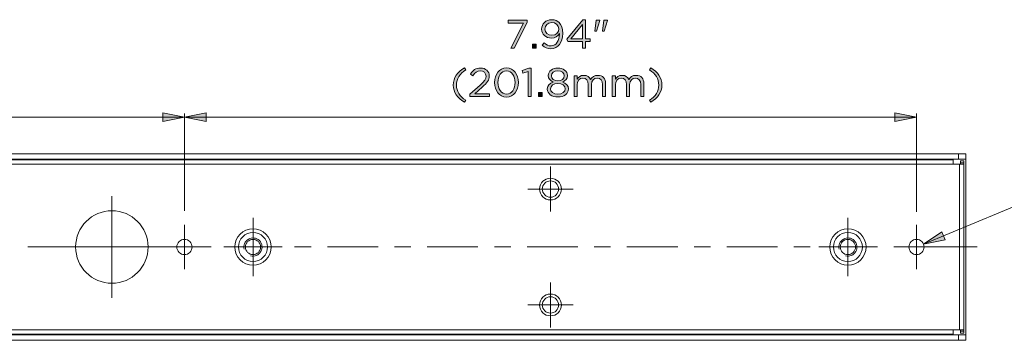
# Model space of a CAD drawing. Units: inches. Extents: x 0.5 to 16.1, y 0.5 to 11.2.
# Drawn here: x 8.1 to 11.5, y 4 to 5.1 of the extents above; entities that cross this region are included whole.
import ezdxf

# ---------------------------------------------------------------- set-up
doc = ezdxf.new("R2010")
doc.units = ezdxf.units.IN
doc.header["$MEASUREMENT"] = 0
doc.layers.add('art', color=7, linetype='Continuous', lineweight=0)

# ---------------------------------------------------------------- blocks, each defined once
blk = doc.blocks.new('Block_22')
at = {"layer": 'art', "true_color": 0x231f20, "transparency": 33554687}
h = blk.add_hatch(color=250, dxfattribs=at)
h.dxf.hatch_style = 2
edge = h.paths.add_edge_path()
edge.add_spline(control_points=[(9.8613, 5.0598), (9.8613, 5.0598), (9.8079, 5.0598), (9.8079, 5.0598), (9.8079, 5.0598), (9.8079, 5.0698), (9.8079, 5.0698), (9.8079, 5.0698), (9.8738, 5.0698), (9.8738, 5.0698), (9.8738, 5.0698), (9.8738, 5.0616), (9.8738, 5.0616), (9.8738, 5.0616), (9.8297, 4.9727), (9.8297, 4.9727), (9.8297, 4.9727), (9.8175, 4.9727), (9.8175, 4.9727), (9.8175, 4.9727), (9.8613, 5.0598), (9.8613, 5.0598)], knot_values=[0, 0, 0, 0, 1, 1, 1, 2, 2, 2, 3, 3, 3, 4, 4, 4, 5, 5, 5, 6, 6, 6, 7, 7, 7, 7], degree=3, periodic=0)
h = blk.add_hatch(color=250, dxfattribs=at)
h.dxf.hatch_style = 2
edge = h.paths.add_edge_path()
edge.add_spline(control_points=[(9.9833, 5.0394), (9.9833, 5.0394), (9.9833, 5.0397), (9.9833, 5.0397), (9.9833, 5.0521), (9.9731, 5.0618), (9.9586, 5.0618), (9.944, 5.0618), (9.9352, 5.0511), (9.9352, 5.039), (9.9352, 5.039), (9.9352, 5.0387), (9.9352, 5.0387), (9.9352, 5.0264), (9.945, 5.0175), (9.9591, 5.0175), (9.974, 5.0175), (9.9833, 5.0283), (9.9833, 5.0394)], knot_values=[0, 0, 0, 0, 1, 1, 1, 2, 2, 2, 3, 3, 3, 4, 4, 4, 5, 5, 5, 6, 6, 6, 6], degree=3, periodic=0)
edge = h.paths.add_edge_path()
edge.add_spline(control_points=[(9.9854, 5.0215), (9.9854, 5.0215), (9.9854, 5.0235), (9.9854, 5.0235), (9.9792, 5.014), (9.9704, 5.0081), (9.9579, 5.0081), (9.9379, 5.0081), (9.924, 5.0207), (9.924, 5.0382), (9.924, 5.0382), (9.924, 5.0385), (9.924, 5.0385), (9.924, 5.0569), (9.9383, 5.0715), (9.959, 5.0715), (9.9701, 5.0715), (9.9783, 5.0677), (9.9845, 5.0615), (9.9919, 5.0541), (9.9966, 5.0433), (9.9966, 5.0239), (9.9966, 5.0239), (9.9966, 5.0236), (9.9966, 5.0236), (9.9966, 4.9928), (9.9802, 4.971), (9.9562, 4.971), (9.9436, 4.971), (9.9344, 4.9761), (9.9262, 4.9829), (9.9262, 4.9829), (9.9326, 4.9914), (9.9326, 4.9914), (9.9405, 4.9845), (9.9479, 4.981), (9.9565, 4.981), (9.9752, 4.981), (9.9854, 5.0006), (9.9854, 5.0215)], knot_values=[0, 0, 0, 0, 1, 1, 1, 2, 2, 2, 3, 3, 3, 4, 4, 4, 5, 5, 5, 6, 6, 6, 7, 7, 7, 8, 8, 8, 9, 9, 9, 10, 10, 10, 11, 11, 11, 12, 12, 12, 13, 13, 13, 13], degree=3, periodic=0)
h = blk.add_hatch(color=250, dxfattribs=at)
h.dxf.hatch_style = 2
edge = h.paths.add_edge_path()
edge.add_spline(control_points=[(10.0651, 5.0049), (10.0651, 5.0049), (10.0651, 5.055), (10.0651, 5.055), (10.0651, 5.055), (10.0243, 5.0049), (10.0243, 5.0049), (10.0243, 5.0049), (10.0651, 5.0049), (10.0651, 5.0049)], knot_values=[0, 0, 0, 0, 1, 1, 1, 2, 2, 2, 3, 3, 3, 3], degree=3, periodic=0)
edge = h.paths.add_edge_path()
edge.add_spline(control_points=[(10.0651, 4.9957), (10.0651, 4.9957), (10.0139, 4.9957), (10.0139, 4.9957), (10.0139, 4.9957), (10.0111, 5.0037), (10.0111, 5.0037), (10.0111, 5.0037), (10.0661, 5.0705), (10.0661, 5.0705), (10.0661, 5.0705), (10.0758, 5.0705), (10.0758, 5.0705), (10.0758, 5.0705), (10.0758, 5.0049), (10.0758, 5.0049), (10.0758, 5.0049), (10.0908, 5.0049), (10.0908, 5.0049), (10.0908, 5.0049), (10.0908, 4.9957), (10.0908, 4.9957), (10.0908, 4.9957), (10.0758, 4.9957), (10.0758, 4.9957), (10.0758, 4.9957), (10.0758, 4.9727), (10.0758, 4.9727), (10.0758, 4.9727), (10.0651, 4.9727), (10.0651, 4.9727), (10.0651, 4.9727), (10.0651, 4.9957), (10.0651, 4.9957)], knot_values=[0, 0, 0, 0, 1, 1, 1, 2, 2, 2, 3, 3, 3, 4, 4, 4, 5, 5, 5, 6, 6, 6, 7, 7, 7, 8, 8, 8, 9, 9, 9, 10, 10, 10, 11, 11, 11, 11], degree=3, periodic=0)
h = blk.add_hatch(color=250, dxfattribs=at)
h.dxf.hatch_style = 2
edge = h.paths.add_edge_path()
edge.add_spline(control_points=[(10.1387, 5.0698), (10.1387, 5.0698), (10.1515, 5.0698), (10.1515, 5.0698), (10.1515, 5.0698), (10.1515, 5.0691), (10.1515, 5.0691), (10.1515, 5.0691), (10.1402, 5.0321), (10.1402, 5.0321), (10.1402, 5.0321), (10.1344, 5.0321), (10.1344, 5.0321), (10.1344, 5.0321), (10.1387, 5.0698), (10.1387, 5.0698)], knot_values=[0, 0, 0, 0, 1, 1, 1, 2, 2, 2, 3, 3, 3, 4, 4, 4, 5, 5, 5, 5], degree=3, periodic=0)
edge = h.paths.add_edge_path()
edge.add_spline(control_points=[(10.1115, 5.0698), (10.1115, 5.0698), (10.1244, 5.0698), (10.1244, 5.0698), (10.1244, 5.0698), (10.1244, 5.0691), (10.1244, 5.0691), (10.1244, 5.0691), (10.1132, 5.0321), (10.1132, 5.0321), (10.1132, 5.0321), (10.1073, 5.0321), (10.1073, 5.0321), (10.1073, 5.0321), (10.1115, 5.0698), (10.1115, 5.0698)], knot_values=[0, 0, 0, 0, 1, 1, 1, 2, 2, 2, 3, 3, 3, 4, 4, 4, 5, 5, 5, 5], degree=3, periodic=0)
h = blk.add_hatch(color=250, dxfattribs=at)
h.dxf.hatch_style = 2
edge = h.paths.add_edge_path()
edge.add_spline(control_points=[(9.8919, 4.9872), (9.8919, 4.9872), (9.9047, 4.9872), (9.9047, 4.9872), (9.9047, 4.9872), (9.9047, 4.9727), (9.9047, 4.9727), (9.9047, 4.9727), (9.8919, 4.9727), (9.8919, 4.9727), (9.8919, 4.9727), (9.8919, 4.9872), (9.8919, 4.9872)], knot_values=[0, 0, 0, 0, 1, 1, 1, 2, 2, 2, 3, 3, 3, 4, 4, 4, 4], degree=3, periodic=0)
h = blk.add_hatch(color=250, dxfattribs=at)
h.dxf.hatch_style = 2
edge = h.paths.add_edge_path()
edge.add_spline(control_points=[(9.6191, 4.8458), (9.6191, 4.8714), (9.6329, 4.8914), (9.6576, 4.9052), (9.6576, 4.9052), (9.6622, 4.8982), (9.6622, 4.8982), (9.6411, 4.8847), (9.63, 4.868), (9.63, 4.8458), (9.63, 4.8236), (9.6411, 4.807), (9.6622, 4.7935), (9.6622, 4.7935), (9.6576, 4.7864), (9.6576, 4.7864), (9.6329, 4.8003), (9.6191, 4.8203), (9.6191, 4.8458)], knot_values=[0, 0, 0, 0, 1, 1, 1, 2, 2, 2, 3, 3, 3, 4, 4, 4, 5, 5, 5, 6, 6, 6, 6], degree=3, periodic=0)
h = blk.add_hatch(color=250, dxfattribs=at)
h.dxf.hatch_style = 2
edge = h.paths.add_edge_path()
edge.add_spline(control_points=[(9.6766, 4.8145), (9.6766, 4.8145), (9.7119, 4.8456), (9.7119, 4.8456), (9.7268, 4.8589), (9.7322, 4.8664), (9.7322, 4.8761), (9.7322, 4.8875), (9.7231, 4.8947), (9.7126, 4.8947), (9.7015, 4.8947), (9.6943, 4.8889), (9.6865, 4.878), (9.6865, 4.878), (9.6784, 4.8839), (9.6784, 4.8839), (9.6872, 4.8969), (9.6964, 4.9045), (9.7134, 4.9045), (9.7309, 4.9045), (9.7435, 4.8929), (9.7435, 4.8771), (9.7435, 4.8771), (9.7435, 4.8768), (9.7435, 4.8768), (9.7435, 4.8626), (9.7361, 4.8539), (9.719, 4.839), (9.719, 4.839), (9.693, 4.816), (9.693, 4.816), (9.693, 4.816), (9.7445, 4.816), (9.7445, 4.816), (9.7445, 4.816), (9.7445, 4.806), (9.7445, 4.806), (9.7445, 4.806), (9.6766, 4.806), (9.6766, 4.806), (9.6766, 4.806), (9.6766, 4.8145), (9.6766, 4.8145)], knot_values=[0, 0, 0, 0, 1, 1, 1, 2, 2, 2, 3, 3, 3, 4, 4, 4, 5, 5, 5, 6, 6, 6, 7, 7, 7, 8, 8, 8, 9, 9, 9, 10, 10, 10, 11, 11, 11, 12, 12, 12, 13, 13, 13, 14, 14, 14, 14], degree=3, periodic=0)
h = blk.add_hatch(color=250, dxfattribs=at)
h.dxf.hatch_style = 2
edge = h.paths.add_edge_path()
edge.add_spline(control_points=[(9.8324, 4.8543), (9.8324, 4.8543), (9.8324, 4.8546), (9.8324, 4.8546), (9.8324, 4.8758), (9.8208, 4.8948), (9.8027, 4.8948), (9.7845, 4.8948), (9.7732, 4.8762), (9.7732, 4.8548), (9.7732, 4.8548), (9.7732, 4.8546), (9.7732, 4.8546), (9.7732, 4.8333), (9.7848, 4.8143), (9.803, 4.8143), (9.8212, 4.8143), (9.8324, 4.8331), (9.8324, 4.8543)], knot_values=[0, 0, 0, 0, 1, 1, 1, 2, 2, 2, 3, 3, 3, 4, 4, 4, 5, 5, 5, 6, 6, 6, 6], degree=3, periodic=0)
edge = h.paths.add_edge_path()
edge.add_spline(control_points=[(9.7618, 4.8543), (9.7618, 4.8543), (9.7618, 4.8546), (9.7618, 4.8546), (9.7618, 4.8818), (9.778, 4.9048), (9.803, 4.9048), (9.828, 4.9048), (9.8438, 4.8821), (9.8438, 4.8548), (9.8438, 4.8548), (9.8438, 4.8546), (9.8438, 4.8546), (9.8438, 4.8274), (9.8277, 4.8043), (9.8027, 4.8043), (9.7776, 4.8043), (9.7618, 4.8271), (9.7618, 4.8543)], knot_values=[0, 0, 0, 0, 1, 1, 1, 2, 2, 2, 3, 3, 3, 4, 4, 4, 5, 5, 5, 6, 6, 6, 6], degree=3, periodic=0)
h = blk.add_hatch(color=250, dxfattribs=at)
h.dxf.hatch_style = 2
edge = h.paths.add_edge_path()
edge.add_spline(control_points=[(9.8773, 4.8925), (9.8773, 4.8925), (9.859, 4.8868), (9.859, 4.8868), (9.859, 4.8868), (9.8564, 4.8957), (9.8564, 4.8957), (9.8564, 4.8957), (9.8801, 4.9038), (9.8801, 4.9038), (9.8801, 4.9038), (9.8881, 4.9038), (9.8881, 4.9038), (9.8881, 4.9038), (9.8881, 4.806), (9.8881, 4.806), (9.8881, 4.806), (9.8773, 4.806), (9.8773, 4.806), (9.8773, 4.806), (9.8773, 4.8925), (9.8773, 4.8925)], knot_values=[0, 0, 0, 0, 1, 1, 1, 2, 2, 2, 3, 3, 3, 4, 4, 4, 5, 5, 5, 6, 6, 6, 7, 7, 7, 7], degree=3, periodic=0)
h = blk.add_hatch(color=250, dxfattribs=at)
h.dxf.hatch_style = 2
edge = h.paths.add_edge_path()
edge.add_spline(control_points=[(10.0022, 4.8779), (10.0022, 4.8779), (10.0022, 4.8782), (10.0022, 4.8782), (10.0022, 4.8877), (9.9926, 4.895), (9.98, 4.895), (9.9673, 4.895), (9.9577, 4.8879), (9.9577, 4.8782), (9.9577, 4.8782), (9.9577, 4.8779), (9.9577, 4.8779), (9.9577, 4.8674), (9.9676, 4.8601), (9.98, 4.8601), (9.9923, 4.8601), (10.0022, 4.8674), (10.0022, 4.8779)], knot_values=[0, 0, 0, 0, 1, 1, 1, 2, 2, 2, 3, 3, 3, 4, 4, 4, 5, 5, 5, 6, 6, 6, 6], degree=3, periodic=0)
edge = h.paths.add_edge_path()
edge.add_spline(control_points=[(10.0054, 4.8324), (10.0054, 4.8324), (10.0054, 4.8326), (10.0054, 4.8326), (10.0054, 4.8435), (9.9941, 4.8511), (9.98, 4.8511), (9.9658, 4.8511), (9.9545, 4.8435), (9.9545, 4.8326), (9.9545, 4.8326), (9.9545, 4.8324), (9.9545, 4.8324), (9.9545, 4.8226), (9.964, 4.8142), (9.98, 4.8142), (9.9959, 4.8142), (10.0054, 4.8225), (10.0054, 4.8324)], knot_values=[0, 0, 0, 0, 1, 1, 1, 2, 2, 2, 3, 3, 3, 4, 4, 4, 5, 5, 5, 6, 6, 6, 6], degree=3, periodic=0)
edge = h.paths.add_edge_path()
edge.add_spline(control_points=[(9.9434, 4.8321), (9.9434, 4.8321), (9.9434, 4.8324), (9.9434, 4.8324), (9.9434, 4.8439), (9.9518, 4.8521), (9.9634, 4.8562), (9.9544, 4.8604), (9.9468, 4.8674), (9.9468, 4.8786), (9.9468, 4.8786), (9.9468, 4.8789), (9.9468, 4.8789), (9.9468, 4.8939), (9.9622, 4.9045), (9.98, 4.9045), (9.9977, 4.9045), (10.0131, 4.8939), (10.0131, 4.8789), (10.0131, 4.8789), (10.0131, 4.8786), (10.0131, 4.8786), (10.0131, 4.8674), (10.0055, 4.8604), (9.9965, 4.8562), (10.008, 4.8519), (10.0165, 4.844), (10.0165, 4.8325), (10.0165, 4.8325), (10.0165, 4.8322), (10.0165, 4.8322), (10.0165, 4.8157), (10.0006, 4.8046), (9.98, 4.8046), (9.9593, 4.8046), (9.9434, 4.8159), (9.9434, 4.8321)], knot_values=[0, 0, 0, 0, 1, 1, 1, 2, 2, 2, 3, 3, 3, 4, 4, 4, 5, 5, 5, 6, 6, 6, 7, 7, 7, 8, 8, 8, 9, 9, 9, 10, 10, 10, 11, 11, 11, 12, 12, 12, 12], degree=3, periodic=0)
h = blk.add_hatch(color=250, dxfattribs=at)
h.dxf.hatch_style = 2
edge = h.paths.add_edge_path()
edge.add_spline(control_points=[(10.2957, 4.7935), (10.3168, 4.807), (10.3279, 4.8236), (10.3279, 4.8458), (10.3279, 4.868), (10.3168, 4.8847), (10.2957, 4.8982), (10.2957, 4.8982), (10.3002, 4.9052), (10.3002, 4.9052), (10.325, 4.8914), (10.3387, 4.8714), (10.3387, 4.8458), (10.3387, 4.8203), (10.325, 4.8003), (10.3002, 4.7864), (10.3002, 4.7864), (10.2957, 4.7935), (10.2957, 4.7935)], knot_values=[0, 0, 0, 0, 1, 1, 1, 2, 2, 2, 3, 3, 3, 4, 4, 4, 5, 5, 5, 6, 6, 6, 6], degree=3, periodic=0)
h = blk.add_hatch(color=250, dxfattribs=at)
h.dxf.hatch_style = 2
edge = h.paths.add_edge_path()
edge.add_spline(control_points=[(10.0357, 4.8778), (10.0357, 4.8778), (10.0463, 4.8778), (10.0463, 4.8778), (10.0463, 4.8778), (10.0463, 4.8657), (10.0463, 4.8657), (10.0511, 4.8728), (10.0575, 4.8793), (10.0695, 4.8793), (10.0812, 4.8793), (10.0887, 4.873), (10.0926, 4.865), (10.0977, 4.8729), (10.1053, 4.8793), (10.1178, 4.8793), (10.1344, 4.8793), (10.1445, 4.8682), (10.1445, 4.8504), (10.1445, 4.8504), (10.1445, 4.806), (10.1445, 4.806), (10.1445, 4.806), (10.1338, 4.806), (10.1338, 4.806), (10.1338, 4.806), (10.1338, 4.8479), (10.1338, 4.8479), (10.1338, 4.8618), (10.1269, 4.8696), (10.1152, 4.8696), (10.1044, 4.8696), (10.0955, 4.8615), (10.0955, 4.8474), (10.0955, 4.8474), (10.0955, 4.806), (10.0955, 4.806), (10.0955, 4.806), (10.0848, 4.806), (10.0848, 4.806), (10.0848, 4.806), (10.0848, 4.8482), (10.0848, 4.8482), (10.0848, 4.8617), (10.0777, 4.8696), (10.0663, 4.8696), (10.055, 4.8696), (10.0463, 4.8601), (10.0463, 4.8469), (10.0463, 4.8469), (10.0463, 4.806), (10.0463, 4.806), (10.0463, 4.806), (10.0357, 4.806), (10.0357, 4.806), (10.0357, 4.806), (10.0357, 4.8778), (10.0357, 4.8778)], knot_values=[0, 0, 0, 0, 1, 1, 1, 2, 2, 2, 3, 3, 3, 4, 4, 4, 5, 5, 5, 6, 6, 6, 7, 7, 7, 8, 8, 8, 9, 9, 9, 10, 10, 10, 11, 11, 11, 12, 12, 12, 13, 13, 13, 14, 14, 14, 15, 15, 15, 16, 16, 16, 17, 17, 17, 18, 18, 18, 19, 19, 19, 19], degree=3, periodic=0)
h = blk.add_hatch(color=250, dxfattribs=at)
h.dxf.hatch_style = 2
edge = h.paths.add_edge_path()
edge.add_spline(control_points=[(10.1677, 4.8778), (10.1677, 4.8778), (10.1784, 4.8778), (10.1784, 4.8778), (10.1784, 4.8778), (10.1784, 4.8657), (10.1784, 4.8657), (10.1831, 4.8728), (10.1895, 4.8793), (10.2016, 4.8793), (10.2133, 4.8793), (10.2208, 4.873), (10.2247, 4.865), (10.2298, 4.8729), (10.2374, 4.8793), (10.2499, 4.8793), (10.2664, 4.8793), (10.2766, 4.8682), (10.2766, 4.8504), (10.2766, 4.8504), (10.2766, 4.806), (10.2766, 4.806), (10.2766, 4.806), (10.2659, 4.806), (10.2659, 4.806), (10.2659, 4.806), (10.2659, 4.8479), (10.2659, 4.8479), (10.2659, 4.8618), (10.2589, 4.8696), (10.2473, 4.8696), (10.2365, 4.8696), (10.2276, 4.8615), (10.2276, 4.8474), (10.2276, 4.8474), (10.2276, 4.806), (10.2276, 4.806), (10.2276, 4.806), (10.2169, 4.806), (10.2169, 4.806), (10.2169, 4.806), (10.2169, 4.8482), (10.2169, 4.8482), (10.2169, 4.8617), (10.2098, 4.8696), (10.1984, 4.8696), (10.187, 4.8696), (10.1784, 4.8601), (10.1784, 4.8469), (10.1784, 4.8469), (10.1784, 4.806), (10.1784, 4.806), (10.1784, 4.806), (10.1677, 4.806), (10.1677, 4.806), (10.1677, 4.806), (10.1677, 4.8778), (10.1677, 4.8778)], knot_values=[0, 0, 0, 0, 1, 1, 1, 2, 2, 2, 3, 3, 3, 4, 4, 4, 5, 5, 5, 6, 6, 6, 7, 7, 7, 8, 8, 8, 9, 9, 9, 10, 10, 10, 11, 11, 11, 12, 12, 12, 13, 13, 13, 14, 14, 14, 15, 15, 15, 16, 16, 16, 17, 17, 17, 18, 18, 18, 19, 19, 19, 19], degree=3, periodic=0)
h = blk.add_hatch(color=250, dxfattribs=at)
h.dxf.hatch_style = 2
edge = h.paths.add_edge_path()
edge.add_spline(control_points=[(9.9129, 4.8206), (9.9129, 4.8206), (9.9257, 4.8206), (9.9257, 4.8206), (9.9257, 4.8206), (9.9257, 4.806), (9.9257, 4.806), (9.9257, 4.806), (9.9129, 4.806), (9.9129, 4.806), (9.9129, 4.806), (9.9129, 4.8206), (9.9129, 4.8206)], knot_values=[0, 0, 0, 0, 1, 1, 1, 2, 2, 2, 3, 3, 3, 4, 4, 4, 4], degree=3, periodic=0)
at = {"layer": 'art'}
for points, knots in [([(9.8613, 5.0598), (9.8613, 5.0598), (9.8079, 5.0598), (9.8079, 5.0598), (9.8079, 5.0598), (9.8079, 5.0698), (9.8079, 5.0698), (9.8079, 5.0698), (9.8738, 5.0698), (9.8738, 5.0698), (9.8738, 5.0698), (9.8738, 5.0616), (9.8738, 5.0616), (9.8738, 5.0616), (9.8297, 4.9727), (9.8297, 4.9727), (9.8297, 4.9727), (9.8175, 4.9727), (9.8175, 4.9727), (9.8175, 4.9727), (9.8613, 5.0598), (9.8613, 5.0598)], [0, 0, 0, 0, 1, 1, 1, 2, 2, 2, 3, 3, 3, 4, 4, 4, 5, 5, 5, 6, 6, 6, 7, 7, 7, 7]), ([(9.9854, 5.0215), (9.9854, 5.0215), (9.9854, 5.0235), (9.9854, 5.0235), (9.9792, 5.014), (9.9704, 5.0081), (9.9579, 5.0081), (9.9379, 5.0081), (9.924, 5.0207), (9.924, 5.0382), (9.924, 5.0382), (9.924, 5.0385), (9.924, 5.0385), (9.924, 5.0569), (9.9383, 5.0715), (9.959, 5.0715), (9.9701, 5.0715), (9.9783, 5.0677), (9.9845, 5.0615), (9.9919, 5.0541), (9.9966, 5.0433), (9.9966, 5.0239), (9.9966, 5.0239), (9.9966, 5.0236), (9.9966, 5.0236), (9.9966, 4.9928), (9.9802, 4.971), (9.9562, 4.971), (9.9436, 4.971), (9.9344, 4.9761), (9.9262, 4.9829), (9.9262, 4.9829), (9.9326, 4.9914), (9.9326, 4.9914), (9.9405, 4.9845), (9.9479, 4.981), (9.9565, 4.981), (9.9752, 4.981), (9.9854, 5.0006), (9.9854, 5.0215)], [0, 0, 0, 0, 1, 1, 1, 2, 2, 2, 3, 3, 3, 4, 4, 4, 5, 5, 5, 6, 6, 6, 7, 7, 7, 8, 8, 8, 9, 9, 9, 10, 10, 10, 11, 11, 11, 12, 12, 12, 13, 13, 13, 13]), ([(9.9833, 5.0394), (9.9833, 5.0394), (9.9833, 5.0397), (9.9833, 5.0397), (9.9833, 5.0521), (9.9731, 5.0618), (9.9586, 5.0618), (9.944, 5.0618), (9.9352, 5.0511), (9.9352, 5.039), (9.9352, 5.039), (9.9352, 5.0387), (9.9352, 5.0387), (9.9352, 5.0264), (9.945, 5.0175), (9.9591, 5.0175), (9.974, 5.0175), (9.9833, 5.0283), (9.9833, 5.0394)], [0, 0, 0, 0, 1, 1, 1, 2, 2, 2, 3, 3, 3, 4, 4, 4, 5, 5, 5, 6, 6, 6, 6]), ([(10.0651, 4.9957), (10.0651, 4.9957), (10.0139, 4.9957), (10.0139, 4.9957), (10.0139, 4.9957), (10.0111, 5.0037), (10.0111, 5.0037), (10.0111, 5.0037), (10.0661, 5.0705), (10.0661, 5.0705), (10.0661, 5.0705), (10.0758, 5.0705), (10.0758, 5.0705), (10.0758, 5.0705), (10.0758, 5.0049), (10.0758, 5.0049), (10.0758, 5.0049), (10.0908, 5.0049), (10.0908, 5.0049), (10.0908, 5.0049), (10.0908, 4.9957), (10.0908, 4.9957), (10.0908, 4.9957), (10.0758, 4.9957), (10.0758, 4.9957), (10.0758, 4.9957), (10.0758, 4.9727), (10.0758, 4.9727), (10.0758, 4.9727), (10.0651, 4.9727), (10.0651, 4.9727), (10.0651, 4.9727), (10.0651, 4.9957), (10.0651, 4.9957)], [0, 0, 0, 0, 1, 1, 1, 2, 2, 2, 3, 3, 3, 4, 4, 4, 5, 5, 5, 6, 6, 6, 7, 7, 7, 8, 8, 8, 9, 9, 9, 10, 10, 10, 11, 11, 11, 11]), ([(10.1115, 5.0698), (10.1115, 5.0698), (10.1244, 5.0698), (10.1244, 5.0698), (10.1244, 5.0698), (10.1244, 5.0691), (10.1244, 5.0691), (10.1244, 5.0691), (10.1132, 5.0321), (10.1132, 5.0321), (10.1132, 5.0321), (10.1073, 5.0321), (10.1073, 5.0321), (10.1073, 5.0321), (10.1115, 5.0698), (10.1115, 5.0698)], [0, 0, 0, 0, 1, 1, 1, 2, 2, 2, 3, 3, 3, 4, 4, 4, 5, 5, 5, 5]), ([(10.1387, 5.0698), (10.1387, 5.0698), (10.1515, 5.0698), (10.1515, 5.0698), (10.1515, 5.0698), (10.1515, 5.0691), (10.1515, 5.0691), (10.1515, 5.0691), (10.1402, 5.0321), (10.1402, 5.0321), (10.1402, 5.0321), (10.1344, 5.0321), (10.1344, 5.0321), (10.1344, 5.0321), (10.1387, 5.0698), (10.1387, 5.0698)], [0, 0, 0, 0, 1, 1, 1, 2, 2, 2, 3, 3, 3, 4, 4, 4, 5, 5, 5, 5]), ([(10.0651, 5.0049), (10.0651, 5.0049), (10.0651, 5.055), (10.0651, 5.055), (10.0651, 5.055), (10.0243, 5.0049), (10.0243, 5.0049), (10.0243, 5.0049), (10.0651, 5.0049), (10.0651, 5.0049)], [0, 0, 0, 0, 1, 1, 1, 2, 2, 2, 3, 3, 3, 3]), ([(9.8919, 4.9872), (9.8919, 4.9872), (9.9047, 4.9872), (9.9047, 4.9872), (9.9047, 4.9872), (9.9047, 4.9727), (9.9047, 4.9727), (9.9047, 4.9727), (9.8919, 4.9727), (9.8919, 4.9727), (9.8919, 4.9727), (9.8919, 4.9872), (9.8919, 4.9872)], [0, 0, 0, 0, 1, 1, 1, 2, 2, 2, 3, 3, 3, 4, 4, 4, 4]), ([(9.6191, 4.8458), (9.6191, 4.8714), (9.6329, 4.8914), (9.6576, 4.9052), (9.6576, 4.9052), (9.6622, 4.8982), (9.6622, 4.8982), (9.6411, 4.8847), (9.63, 4.868), (9.63, 4.8458), (9.63, 4.8236), (9.6411, 4.807), (9.6622, 4.7935), (9.6622, 4.7935), (9.6576, 4.7864), (9.6576, 4.7864), (9.6329, 4.8003), (9.6191, 4.8203), (9.6191, 4.8458)], [0, 0, 0, 0, 1, 1, 1, 2, 2, 2, 3, 3, 3, 4, 4, 4, 5, 5, 5, 6, 6, 6, 6]), ([(9.6766, 4.8145), (9.6766, 4.8145), (9.7119, 4.8456), (9.7119, 4.8456), (9.7268, 4.8589), (9.7322, 4.8664), (9.7322, 4.8761), (9.7322, 4.8875), (9.7231, 4.8947), (9.7126, 4.8947), (9.7015, 4.8947), (9.6943, 4.8889), (9.6865, 4.878), (9.6865, 4.878), (9.6784, 4.8839), (9.6784, 4.8839), (9.6872, 4.8969), (9.6964, 4.9045), (9.7134, 4.9045), (9.7309, 4.9045), (9.7435, 4.8929), (9.7435, 4.8771), (9.7435, 4.8771), (9.7435, 4.8768), (9.7435, 4.8768), (9.7435, 4.8626), (9.7361, 4.8539), (9.719, 4.839), (9.719, 4.839), (9.693, 4.816), (9.693, 4.816), (9.693, 4.816), (9.7445, 4.816), (9.7445, 4.816), (9.7445, 4.816), (9.7445, 4.806), (9.7445, 4.806), (9.7445, 4.806), (9.6766, 4.806), (9.6766, 4.806), (9.6766, 4.806), (9.6766, 4.8145), (9.6766, 4.8145)], [0, 0, 0, 0, 1, 1, 1, 2, 2, 2, 3, 3, 3, 4, 4, 4, 5, 5, 5, 6, 6, 6, 7, 7, 7, 8, 8, 8, 9, 9, 9, 10, 10, 10, 11, 11, 11, 12, 12, 12, 13, 13, 13, 14, 14, 14, 14]), ([(9.7618, 4.8543), (9.7618, 4.8543), (9.7618, 4.8546), (9.7618, 4.8546), (9.7618, 4.8818), (9.778, 4.9048), (9.803, 4.9048), (9.828, 4.9048), (9.8438, 4.8821), (9.8438, 4.8548), (9.8438, 4.8548), (9.8438, 4.8546), (9.8438, 4.8546), (9.8438, 4.8274), (9.8277, 4.8043), (9.8027, 4.8043), (9.7776, 4.8043), (9.7618, 4.8271), (9.7618, 4.8543)], [0, 0, 0, 0, 1, 1, 1, 2, 2, 2, 3, 3, 3, 4, 4, 4, 5, 5, 5, 6, 6, 6, 6]), ([(9.8324, 4.8543), (9.8324, 4.8543), (9.8324, 4.8546), (9.8324, 4.8546), (9.8324, 4.8758), (9.8208, 4.8948), (9.8027, 4.8948), (9.7845, 4.8948), (9.7732, 4.8762), (9.7732, 4.8548), (9.7732, 4.8548), (9.7732, 4.8546), (9.7732, 4.8546), (9.7732, 4.8333), (9.7848, 4.8143), (9.803, 4.8143), (9.8212, 4.8143), (9.8324, 4.8331), (9.8324, 4.8543)], [0, 0, 0, 0, 1, 1, 1, 2, 2, 2, 3, 3, 3, 4, 4, 4, 5, 5, 5, 6, 6, 6, 6]), ([(9.8773, 4.8925), (9.8773, 4.8925), (9.859, 4.8868), (9.859, 4.8868), (9.859, 4.8868), (9.8564, 4.8957), (9.8564, 4.8957), (9.8564, 4.8957), (9.8801, 4.9038), (9.8801, 4.9038), (9.8801, 4.9038), (9.8881, 4.9038), (9.8881, 4.9038), (9.8881, 4.9038), (9.8881, 4.806), (9.8881, 4.806), (9.8881, 4.806), (9.8773, 4.806), (9.8773, 4.806), (9.8773, 4.806), (9.8773, 4.8925), (9.8773, 4.8925)], [0, 0, 0, 0, 1, 1, 1, 2, 2, 2, 3, 3, 3, 4, 4, 4, 5, 5, 5, 6, 6, 6, 7, 7, 7, 7]), ([(9.9434, 4.8321), (9.9434, 4.8321), (9.9434, 4.8324), (9.9434, 4.8324), (9.9434, 4.8439), (9.9518, 4.8521), (9.9634, 4.8562), (9.9544, 4.8604), (9.9468, 4.8674), (9.9468, 4.8786), (9.9468, 4.8786), (9.9468, 4.8789), (9.9468, 4.8789), (9.9468, 4.8939), (9.9622, 4.9045), (9.98, 4.9045), (9.9977, 4.9045), (10.0131, 4.8939), (10.0131, 4.8789), (10.0131, 4.8789), (10.0131, 4.8786), (10.0131, 4.8786), (10.0131, 4.8674), (10.0055, 4.8604), (9.9965, 4.8562), (10.008, 4.8519), (10.0165, 4.844), (10.0165, 4.8325), (10.0165, 4.8325), (10.0165, 4.8322), (10.0165, 4.8322), (10.0165, 4.8157), (10.0006, 4.8046), (9.98, 4.8046), (9.9593, 4.8046), (9.9434, 4.8159), (9.9434, 4.8321)], [0, 0, 0, 0, 1, 1, 1, 2, 2, 2, 3, 3, 3, 4, 4, 4, 5, 5, 5, 6, 6, 6, 7, 7, 7, 8, 8, 8, 9, 9, 9, 10, 10, 10, 11, 11, 11, 12, 12, 12, 12]), ([(10.0022, 4.8779), (10.0022, 4.8779), (10.0022, 4.8782), (10.0022, 4.8782), (10.0022, 4.8877), (9.9926, 4.895), (9.98, 4.895), (9.9673, 4.895), (9.9577, 4.8879), (9.9577, 4.8782), (9.9577, 4.8782), (9.9577, 4.8779), (9.9577, 4.8779), (9.9577, 4.8674), (9.9676, 4.8601), (9.98, 4.8601), (9.9923, 4.8601), (10.0022, 4.8674), (10.0022, 4.8779)], [0, 0, 0, 0, 1, 1, 1, 2, 2, 2, 3, 3, 3, 4, 4, 4, 5, 5, 5, 6, 6, 6, 6]), ([(10.2957, 4.7935), (10.3168, 4.807), (10.3279, 4.8236), (10.3279, 4.8458), (10.3279, 4.868), (10.3168, 4.8847), (10.2957, 4.8982), (10.2957, 4.8982), (10.3002, 4.9052), (10.3002, 4.9052), (10.325, 4.8914), (10.3387, 4.8714), (10.3387, 4.8458), (10.3387, 4.8203), (10.325, 4.8003), (10.3002, 4.7864), (10.3002, 4.7864), (10.2957, 4.7935), (10.2957, 4.7935)], [0, 0, 0, 0, 1, 1, 1, 2, 2, 2, 3, 3, 3, 4, 4, 4, 5, 5, 5, 6, 6, 6, 6]), ([(10.0357, 4.8778), (10.0357, 4.8778), (10.0463, 4.8778), (10.0463, 4.8778), (10.0463, 4.8778), (10.0463, 4.8657), (10.0463, 4.8657), (10.0511, 4.8728), (10.0575, 4.8793), (10.0695, 4.8793), (10.0812, 4.8793), (10.0887, 4.873), (10.0926, 4.865), (10.0977, 4.8729), (10.1053, 4.8793), (10.1178, 4.8793), (10.1344, 4.8793), (10.1445, 4.8682), (10.1445, 4.8504), (10.1445, 4.8504), (10.1445, 4.806), (10.1445, 4.806), (10.1445, 4.806), (10.1338, 4.806), (10.1338, 4.806), (10.1338, 4.806), (10.1338, 4.8479), (10.1338, 4.8479), (10.1338, 4.8618), (10.1269, 4.8696), (10.1152, 4.8696), (10.1044, 4.8696), (10.0955, 4.8615), (10.0955, 4.8474), (10.0955, 4.8474), (10.0955, 4.806), (10.0955, 4.806), (10.0955, 4.806), (10.0848, 4.806), (10.0848, 4.806), (10.0848, 4.806), (10.0848, 4.8482), (10.0848, 4.8482), (10.0848, 4.8617), (10.0777, 4.8696), (10.0663, 4.8696), (10.055, 4.8696), (10.0463, 4.8601), (10.0463, 4.8469), (10.0463, 4.8469), (10.0463, 4.806), (10.0463, 4.806), (10.0463, 4.806), (10.0357, 4.806), (10.0357, 4.806), (10.0357, 4.806), (10.0357, 4.8778), (10.0357, 4.8778)], [0, 0, 0, 0, 1, 1, 1, 2, 2, 2, 3, 3, 3, 4, 4, 4, 5, 5, 5, 6, 6, 6, 7, 7, 7, 8, 8, 8, 9, 9, 9, 10, 10, 10, 11, 11, 11, 12, 12, 12, 13, 13, 13, 14, 14, 14, 15, 15, 15, 16, 16, 16, 17, 17, 17, 18, 18, 18, 19, 19, 19, 19]), ([(10.1677, 4.8778), (10.1677, 4.8778), (10.1784, 4.8778), (10.1784, 4.8778), (10.1784, 4.8778), (10.1784, 4.8657), (10.1784, 4.8657), (10.1831, 4.8728), (10.1895, 4.8793), (10.2016, 4.8793), (10.2133, 4.8793), (10.2208, 4.873), (10.2247, 4.865), (10.2298, 4.8729), (10.2374, 4.8793), (10.2499, 4.8793), (10.2664, 4.8793), (10.2766, 4.8682), (10.2766, 4.8504), (10.2766, 4.8504), (10.2766, 4.806), (10.2766, 4.806), (10.2766, 4.806), (10.2659, 4.806), (10.2659, 4.806), (10.2659, 4.806), (10.2659, 4.8479), (10.2659, 4.8479), (10.2659, 4.8618), (10.2589, 4.8696), (10.2473, 4.8696), (10.2365, 4.8696), (10.2276, 4.8615), (10.2276, 4.8474), (10.2276, 4.8474), (10.2276, 4.806), (10.2276, 4.806), (10.2276, 4.806), (10.2169, 4.806), (10.2169, 4.806), (10.2169, 4.806), (10.2169, 4.8482), (10.2169, 4.8482), (10.2169, 4.8617), (10.2098, 4.8696), (10.1984, 4.8696), (10.187, 4.8696), (10.1784, 4.8601), (10.1784, 4.8469), (10.1784, 4.8469), (10.1784, 4.806), (10.1784, 4.806), (10.1784, 4.806), (10.1677, 4.806), (10.1677, 4.806), (10.1677, 4.806), (10.1677, 4.8778), (10.1677, 4.8778)], [0, 0, 0, 0, 1, 1, 1, 2, 2, 2, 3, 3, 3, 4, 4, 4, 5, 5, 5, 6, 6, 6, 7, 7, 7, 8, 8, 8, 9, 9, 9, 10, 10, 10, 11, 11, 11, 12, 12, 12, 13, 13, 13, 14, 14, 14, 15, 15, 15, 16, 16, 16, 17, 17, 17, 18, 18, 18, 19, 19, 19, 19]), ([(10.0054, 4.8324), (10.0054, 4.8324), (10.0054, 4.8326), (10.0054, 4.8326), (10.0054, 4.8435), (9.9941, 4.8511), (9.98, 4.8511), (9.9658, 4.8511), (9.9545, 4.8435), (9.9545, 4.8326), (9.9545, 4.8326), (9.9545, 4.8324), (9.9545, 4.8324), (9.9545, 4.8226), (9.964, 4.8142), (9.98, 4.8142), (9.9959, 4.8142), (10.0054, 4.8225), (10.0054, 4.8324)], [0, 0, 0, 0, 1, 1, 1, 2, 2, 2, 3, 3, 3, 4, 4, 4, 5, 5, 5, 6, 6, 6, 6]), ([(9.9129, 4.8206), (9.9129, 4.8206), (9.9257, 4.8206), (9.9257, 4.8206), (9.9257, 4.8206), (9.9257, 4.806), (9.9257, 4.806), (9.9257, 4.806), (9.9129, 4.806), (9.9129, 4.806), (9.9129, 4.806), (9.9129, 4.8206), (9.9129, 4.8206)], [0, 0, 0, 0, 1, 1, 1, 2, 2, 2, 3, 3, 3, 4, 4, 4, 4])]:
    blk.add_open_spline(points, degree=3, knots=knots, dxfattribs=at)
blk = doc.blocks.new('Block_21')
at = {"layer": 'art'}
blk.add_blockref('Block_22', (0, 0), dxfattribs=at)

msp = doc.modelspace()

# ---------------------------------------------------------------- hatches: boundary and pattern name
at = {"layer": 'art', "true_color": 0x231f20, "transparency": 33554687}
h = msp.add_hatch(color=250, dxfattribs=at)
h.dxf.hatch_style = 2
h.paths.add_polyline_path([(8.6916, 4.7352), (8.6166, 4.7202), (8.6166, 4.7502)])
h = msp.add_hatch(color=250, dxfattribs=at)
h.dxf.hatch_style = 2
h.paths.add_polyline_path([(8.6916, 4.7352), (8.7667, 4.7502), (8.7667, 4.7202)])
h = msp.add_hatch(color=250, dxfattribs=at)
h.dxf.hatch_style = 2
h.paths.add_polyline_path([(11.2171, 4.7352), (11.142, 4.7202), (11.142, 4.7502)])
h = msp.add_hatch(color=250, dxfattribs=at)
h.dxf.hatch_style = 2
h.paths.add_polyline_path([(11.2413, 4.2966), (11.3049, 4.3392), (11.3164, 4.3115)])

# ---------------------------------------------------------------- linework, layer by layer
at = {"layer": 'art', "color": 250, "lineweight": 9, "true_color": 0x231f20}
for p, q in [((1.0629, 4.7352), (11.2171, 4.7352)), ((8.6916, 4.4115), (8.6916, 4.7477)), ((11.2171, 4.4083), (11.2171, 4.7477)), ((0.6249, 4.6088), (11.3873, 4.6088)), ((0.6687, 4.5875), (11.3435, 4.5875)), ((11.2413, 4.2966), (11.9629, 4.5958)), ((11.3435, 4.5725), (11.3435, 4.5875)), ((0.6311, 4.5725), (11.381, 4.5725)), ((9.9544, 4.4868), (9.9544, 4.565)), ((11.366, 4.5725), (11.366, 4.0006)), ((11.381, 4.5838), (11.381, 4.5725)), ((11.381, 4.5725), (11.381, 4.0006)), ((9.9544, 4.4868), (9.8761, 4.4868)), ((9.9544, 4.4868), (10.0326, 4.4868)), ((9.9544, 4.4868), (9.9544, 4.4086)), ((8.4414, 4.2866), (8.4414, 4.4618)), ((8.9282, 4.2866), (8.9282, 4.3867)), ((10.9805, 4.2866), (10.9805, 4.3867)), ((8.6916, 4.2866), (8.6916, 4.3629)), ((11.2171, 4.2866), (11.2171, 4.3629)), ((8.4414, 4.2866), (8.2662, 4.2866)), ((8.4414, 4.2866), (8.6153, 4.2866)), ((8.4414, 4.2866), (8.4414, 4.1114)), ((8.6916, 4.2866), (8.6153, 4.2866)), ((8.6916, 4.2866), (8.768, 4.2866)), ((8.6916, 4.2866), (8.6916, 4.2102)), ((8.9282, 4.2866), (8.8281, 4.2866)), ((8.9282, 4.2866), (9.0283, 4.2866)), ((8.9282, 4.2866), (8.9282, 4.1864)), ((10.9805, 4.2866), (10.8804, 4.2866)), ((10.9805, 4.2866), (11.0806, 4.2866)), ((10.9805, 4.2866), (10.9805, 4.1864)), ((11.2171, 4.2866), (11.1407, 4.2866)), ((11.2171, 4.2866), (11.2934, 4.2866)), ((11.2171, 4.2866), (11.2171, 4.2102)), ((9.9544, 4.0863), (9.9544, 4.1645)), ((9.9544, 4.0863), (9.8761, 4.0863)), ((9.9544, 4.0863), (10.0326, 4.0863)), ((9.9544, 4.0863), (9.9544, 4.0081)), ((0.6311, 4.0006), (11.381, 4.0006)), ((11.3435, 3.9856), (0.6687, 3.9856)), ((11.3435, 4.0006), (11.3435, 3.9856)), ((11.381, 3.9893), (11.381, 4.0006)), ((11.3873, 3.9643), (0.6249, 3.9643))]:
    msp.add_line(p, q, dxfattribs=at)
at = {"layer": 'art', "color": 250, "lineweight": 15, "true_color": 0x231f20}
for p, q in [((11.3873, 4.59), (0.6249, 4.59)), ((8.365, 4.5875), (8.365, 4.59)), ((8.4026, 4.5875), (8.4026, 4.59)), ((11.3622, 4.59), (11.3622, 4.6088)), ((11.3873, 4.59), (11.3873, 4.6088)), ((11.3873, 4.59), (11.3873, 3.9831)), ((11.3685, 4.5838), (11.381, 4.5838)), ((11.3685, 4.5725), (11.3685, 4.5838)), ((11.3685, 4.5775), (11.381, 4.5775)), ((0.6249, 3.9831), (11.3873, 3.9831)), ((8.365, 3.9856), (8.365, 3.9831)), ((8.4026, 3.9856), (8.4026, 3.9831)), ((11.3622, 3.9831), (11.3622, 3.9643)), ((11.3685, 3.9893), (11.3685, 4.0006)), ((11.381, 3.9956), (11.3685, 3.9956)), ((11.381, 3.9893), (11.3685, 3.9893)), ((11.3873, 3.9831), (11.3873, 3.9643))]:
    msp.add_line(p, q, dxfattribs=at)
at = {"layer": 'art'}
for points in [[(8.6916, 4.7352), (8.6166, 4.7202), (8.6166, 4.7502)], [(8.6916, 4.7352), (8.7667, 4.7502), (8.7667, 4.7202)], [(11.2171, 4.7352), (11.142, 4.7202), (11.142, 4.7502)], [(11.2413, 4.2966), (11.3049, 4.3392), (11.3164, 4.3115)]]:
    msp.add_lwpolyline(points, close=True, dxfattribs=at)
at = {"layer": 'art', "color": 250, "lineweight": 0, "true_color": 0x231f20}
for points in [[(8.6916, 4.7352), (8.6166, 4.7202), (8.6166, 4.7502)], [(8.6916, 4.7352), (8.7667, 4.7502), (8.7667, 4.7202)], [(11.2171, 4.7352), (11.142, 4.7202), (11.142, 4.7502)], [(11.2413, 4.2966), (11.3049, 4.3392), (11.3164, 4.3115)]]:
    msp.add_lwpolyline(points, close=True, dxfattribs=at)
at = {"layer": 'art', "color": 250, "lineweight": 15, "true_color": 0x231f20}
for points in [[(9.9919, 4.4868), (9.9919, 4.5075), (9.9751, 4.5243), (9.9544, 4.5243), (9.9336, 4.5243), (9.9168, 4.5075), (9.9168, 4.4868), (9.9168, 4.4661), (9.9336, 4.4492), (9.9544, 4.4492), (9.9751, 4.4492), (9.9919, 4.4661), (9.9919, 4.4868)], [(8.9907, 4.2866), (8.9907, 4.3211), (8.9627, 4.3491), (8.9282, 4.3491), (8.8936, 4.3491), (8.8656, 4.3211), (8.8656, 4.2866), (8.8656, 4.252), (8.8936, 4.224), (8.9282, 4.224), (8.9627, 4.224), (8.9907, 4.252), (8.9907, 4.2866)], [(11.0431, 4.2866), (11.0431, 4.3211), (11.0151, 4.3491), (10.9805, 4.3491), (10.946, 4.3491), (10.918, 4.3211), (10.918, 4.2866), (10.918, 4.252), (10.946, 4.224), (10.9805, 4.224), (11.0151, 4.224), (11.0431, 4.252), (11.0431, 4.2866)], [(8.9545, 4.2866), (8.9545, 4.3011), (8.9427, 4.3128), (8.9282, 4.3128), (8.9137, 4.3128), (8.9019, 4.3011), (8.9019, 4.2866), (8.9019, 4.272), (8.9137, 4.2603), (8.9282, 4.2603), (8.9427, 4.2603), (8.9545, 4.272), (8.9545, 4.2866)], [(11.0068, 4.2866), (11.0068, 4.3011), (10.995, 4.3128), (10.9805, 4.3128), (10.966, 4.3128), (10.9543, 4.3011), (10.9543, 4.2866), (10.9543, 4.272), (10.966, 4.2603), (10.9805, 4.2603), (10.995, 4.2603), (11.0068, 4.272), (11.0068, 4.2866)], [(9.9919, 4.0863), (9.9919, 4.1071), (9.9751, 4.1239), (9.9544, 4.1239), (9.9336, 4.1239), (9.9168, 4.1071), (9.9168, 4.0863), (9.9168, 4.0656), (9.9336, 4.0488), (9.9544, 4.0488), (9.9751, 4.0488), (9.9919, 4.0656), (9.9919, 4.0863)]]:
    msp.add_open_spline(points, degree=3, knots=[0, 0, 0, 0, 1, 1, 1, 2, 2, 2, 3, 3, 3, 4, 4, 4, 4], dxfattribs=at)
at = {"layer": 'art', "color": 250, "lineweight": 9, "true_color": 0x231f20}
for points in [[(9.9825, 4.4868), (9.9825, 4.5023), (9.9699, 4.5149), (9.9544, 4.5149), (9.9388, 4.5149), (9.9262, 4.5023), (9.9262, 4.4868), (9.9262, 4.4712), (9.9388, 4.4586), (9.9544, 4.4586), (9.9699, 4.4586), (9.9825, 4.4712), (9.9825, 4.4868)], [(8.5665, 4.2866), (8.5665, 4.3557), (8.5105, 4.4117), (8.4414, 4.4117), (8.3722, 4.4117), (8.3162, 4.3557), (8.3162, 4.2866), (8.3162, 4.2174), (8.3722, 4.1614), (8.4414, 4.1614), (8.5105, 4.1614), (8.5665, 4.2174), (8.5665, 4.2866)], [(8.9782, 4.2866), (8.9782, 4.3142), (8.9558, 4.3366), (8.9282, 4.3366), (8.9005, 4.3366), (8.8781, 4.3142), (8.8781, 4.2866), (8.8781, 4.2589), (8.9005, 4.2365), (8.9282, 4.2365), (8.9558, 4.2365), (8.9782, 4.2589), (8.9782, 4.2866)], [(11.0306, 4.2866), (11.0306, 4.3142), (11.0082, 4.3366), (10.9805, 4.3366), (10.9529, 4.3366), (10.9305, 4.3142), (10.9305, 4.2866), (10.9305, 4.2589), (10.9529, 4.2365), (10.9805, 4.2365), (11.0082, 4.2365), (11.0306, 4.2589), (11.0306, 4.2866)], [(8.7179, 4.2866), (8.7179, 4.3011), (8.7062, 4.3128), (8.6916, 4.3128), (8.6771, 4.3128), (8.6654, 4.3011), (8.6654, 4.2866), (8.6654, 4.272), (8.6771, 4.2603), (8.6916, 4.2603), (8.7062, 4.2603), (8.7179, 4.272), (8.7179, 4.2866)], [(11.2433, 4.2866), (11.2433, 4.3011), (11.2316, 4.3128), (11.2171, 4.3128), (11.2025, 4.3128), (11.1908, 4.3011), (11.1908, 4.2866), (11.1908, 4.272), (11.2025, 4.2603), (11.2171, 4.2603), (11.2316, 4.2603), (11.2433, 4.272), (11.2433, 4.2866)], [(9.9825, 4.0863), (9.9825, 4.1019), (9.9699, 4.1145), (9.9544, 4.1145), (9.9388, 4.1145), (9.9262, 4.1019), (9.9262, 4.0863), (9.9262, 4.0708), (9.9388, 4.0582), (9.9544, 4.0582), (9.9699, 4.0582), (9.9825, 4.0708), (9.9825, 4.0863)]]:
    msp.add_open_spline(points, degree=3, knots=[0, 0, 0, 0, 1, 1, 1, 2, 2, 2, 3, 3, 3, 4, 4, 4, 4], dxfattribs=at)
for points in [[(8.9125, 4.3137), (8.9248, 4.3207), (8.9403, 4.3187), (8.9503, 4.3087)], [(10.9649, 4.3137), (10.9772, 4.3207), (10.9926, 4.3187), (11.0027, 4.3087)], [(8.1515, 4.2866), (8.1515, 4.2866), (8.3265, 4.2866), (8.3265, 4.2866)], [(8.383, 4.2866), (8.383, 4.2866), (8.4395, 4.2866), (8.4395, 4.2866)], [(8.496, 4.2866), (8.496, 4.2866), (8.671, 4.2866), (8.671, 4.2866)], [(8.7275, 4.2866), (8.7275, 4.2866), (8.784, 4.2866), (8.784, 4.2866)], [(8.8405, 4.2866), (8.8405, 4.2866), (9.0154, 4.2866), (9.0154, 4.2866)], [(8.898, 4.2785), (8.8943, 4.2921), (8.9003, 4.3066), (8.9125, 4.3137)], [(8.9503, 4.3087), (8.9603, 4.2987), (8.9623, 4.2832), (8.9553, 4.2709)], [(9.0719, 4.2866), (9.0719, 4.2866), (9.1284, 4.2866), (9.1284, 4.2866)], [(9.1849, 4.2866), (9.1849, 4.2866), (9.3599, 4.2866), (9.3599, 4.2866)], [(9.4164, 4.2866), (9.4164, 4.2866), (9.4729, 4.2866), (9.4729, 4.2866)], [(9.5294, 4.2866), (9.5294, 4.2866), (9.7044, 4.2866), (9.7044, 4.2866)], [(9.7608, 4.2866), (9.7608, 4.2866), (9.8173, 4.2866), (9.8173, 4.2866)], [(9.8738, 4.2866), (9.8738, 4.2866), (10.0488, 4.2866), (10.0488, 4.2866)], [(10.1053, 4.2866), (10.1053, 4.2866), (10.1618, 4.2866), (10.1618, 4.2866)], [(10.2183, 4.2866), (10.2183, 4.2866), (10.3933, 4.2866), (10.3933, 4.2866)], [(10.4498, 4.2866), (10.4498, 4.2866), (10.5063, 4.2866), (10.5063, 4.2866)], [(10.5628, 4.2866), (10.5628, 4.2866), (10.7377, 4.2866), (10.7377, 4.2866)], [(10.7942, 4.2866), (10.7942, 4.2866), (10.8507, 4.2866), (10.8507, 4.2866)], [(10.9072, 4.2866), (10.9072, 4.2866), (11.0822, 4.2866), (11.0822, 4.2866)], [(10.9503, 4.2785), (10.9466, 4.2921), (10.9526, 4.3066), (10.9649, 4.3137)], [(11.0027, 4.3087), (11.0127, 4.2987), (11.0147, 4.2832), (11.0076, 4.2709)], [(11.1387, 4.2866), (11.1387, 4.2866), (11.1952, 4.2866), (11.1952, 4.2866)], [(11.2517, 4.2866), (11.2517, 4.2866), (11.4266, 4.2866), (11.4266, 4.2866)], [(8.9553, 4.2709), (8.9482, 4.2587), (8.9338, 4.2527), (8.9201, 4.2563)], [(11.0076, 4.2709), (11.0005, 4.2587), (10.9861, 4.2527), (10.9724, 4.2563)]]:
    msp.add_open_spline(points, degree=3, dxfattribs=at)

# ---------------------------------------------------------------- block references
at = {"layer": 'art'}
msp.add_blockref('Block_21', (0, 0), dxfattribs=at)

doc.saveas('drawing.dxf')
